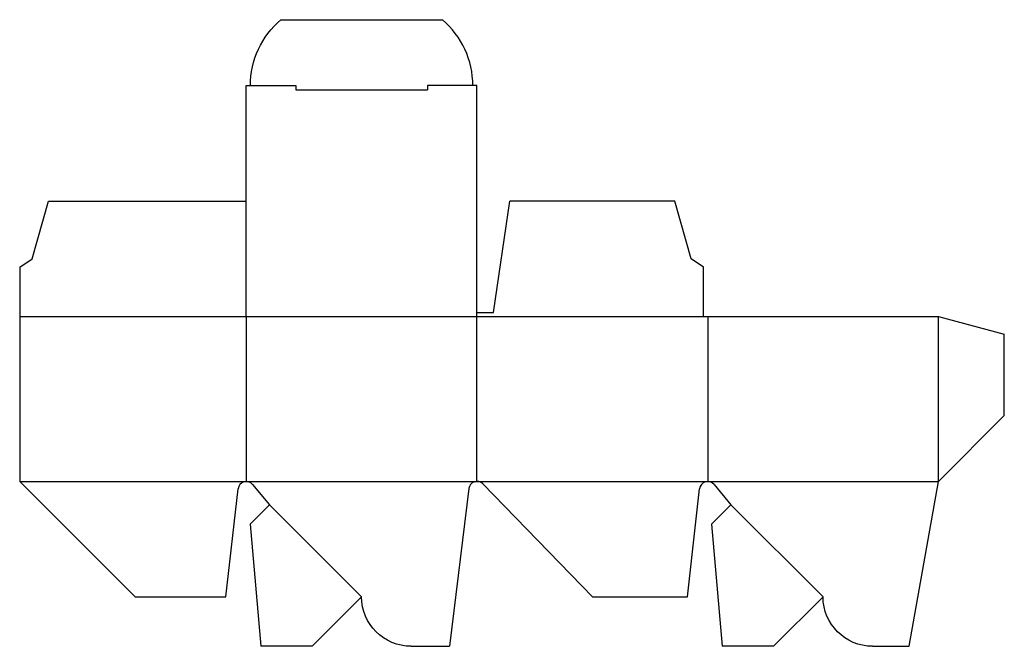
# Model space of a CAD drawing. Extents: x 0 to 7.47, y -0.38 to 4.38.
import ezdxf

# ---------------------------------------------------------------- set-up
doc = ezdxf.new("R2010")
doc.units = 0
doc.header["$MEASUREMENT"] = 0
for name, color, linetype in [('CREASE', 7, 'CONTINUOUS'), ('PERSERVLAY_T5000_00_99_000', 7, 'CONTINUOUS'), ('THRU-CUT', 7, 'CONTINUOUS')]:
    doc.layers.add(name, color=color, linetype=linetype)

msp = doc.modelspace()

# ---------------------------------------------------------------- linework, layer by layer
at = {"layer": 'CREASE', "color": 3}
for p, q in [((2.0938, 3.8438), (3.0938, 3.8438)), ((0, 2.125), (5.1875, 2.125)), ((1.7188, 2.125), (1.7188, 0.875)), ((3.4688, 0.875), (3.4688, 2.125)), ((5.2188, 2.125), (5.2188, 0.875)), ((6.9688, 0.875), (6.9688, 2.125)), ((0, 0.875), (1.7188, 0.875)), ((1.7188, 0.875), (3.4688, 0.875)), ((3.4688, 0.875), (5.2188, 0.875)), ((5.2188, 0.875), (6.9688, 0.875))]:
    msp.add_line(p, q, dxfattribs=at)
at = {"layer": 'PERSERVLAY_T5000_00_99_000', "color": 151}
for p, q in [((1.8955, 0.6982), (2.5938, 0)), ((5.3955, 0.6982), (6.0938, 0))]:
    msp.add_line(p, q, dxfattribs=at)
at = {"layer": 'THRU-CUT', "color": 5}
for p, q in [((1.9812, 4.375), (3.2063, 4.375)), ((1.7188, 3.875), (2.0938, 3.875)), ((1.7188, 2.125), (1.7188, 3.875)), ((2.0938, 3.875), (2.0938, 3.8438)), ((3.4688, 3.875), (3.0938, 3.875)), ((3.0938, 3.875), (3.0938, 3.8438)), ((3.4688, 2.125), (3.4688, 3.875)), ((0.0938, 2.5625), (0.2188, 3)), ((0.2188, 3), (1.7188, 3)), ((3.5938, 2.1562), (3.7188, 3)), ((4.9688, 3), (3.7188, 3)), ((5.0938, 2.5625), (4.9688, 3)), ((0, 2.5), (0.0938, 2.5625)), ((5.1875, 2.5), (5.0938, 2.5625)), ((0, 2.5), (0, 0.875)), ((5.1875, 2.125), (5.1875, 2.5)), ((3.4688, 2.1562), (3.5938, 2.1562)), ((5.1875, 2.125), (6.9688, 2.125)), ((6.9688, 2.125), (7.4688, 1.991)), ((7.4688, 1.375), (7.4688, 1.991)), ((6.9688, 0.875), (7.4688, 1.375)), ((0, 0.875), (0.875, 0)), ((1.7667, 0.8525), (1.8955, 0.6982)), ((4.3438, 0), (3.5136, 0.856)), ((5.2667, 0.8525), (5.3955, 0.6982)), ((6.7483, -0.375), (6.9688, 0.875)), ((1.5645, 0), (1.6566, 0.8195)), ((3.4067, 0.8201), (3.2594, -0.375)), ((5.0645, 0), (5.1566, 0.8195)), ((1.8955, 0.6982), (1.7472, 0.5499)), ((5.3955, 0.6982), (5.2472, 0.5499)), ((1.7472, 0.5499), (1.8281, -0.375)), ((5.2472, 0.5499), (5.3281, -0.375)), ((0.875, 0), (1.5645, 0)), ((2.5938, 0), (2.2187, -0.375)), ((2.5938, 0), (2.5938, 0)), ((4.3438, 0), (5.0645, 0)), ((6.0938, 0), (5.7187, -0.375)), ((2.2187, -0.375), (1.8281, -0.375)), ((2.9688, -0.375), (3.2594, -0.375)), ((5.7187, -0.375), (5.3281, -0.375)), ((6.4688, -0.375), (6.7483, -0.375))]:
    msp.add_line(p, q, dxfattribs=at)
at = {"layer": 'THRU-CUT', "color": 5, "extrusion": (0, 0, -1)}
for centre, radius, start, end in [((-2.4062, 3.875), 0.6562, 0, 49.63241), ((-2.9688, 0), 0.375, 270, 0), ((-6.4688, 0), 0.375, 270, 0)]:
    msp.add_arc(centre, radius, start, end, dxfattribs=at)
at = {"layer": 'THRU-CUT', "color": 5}
for centre, radius, start, end in [((2.7812, 3.875), 0.6562, 0, 49.63241), ((1.7188, 0.8125), 0.0625, 39.84704, 173.58221), ((3.4688, 0.8125), 0.0625, 44.12073, 172.97109), ((5.2188, 0.8125), 0.0625, 39.84704, 173.58221)]:
    msp.add_arc(centre, radius, start, end, dxfattribs=at)

doc.saveas('drawing.dxf')
